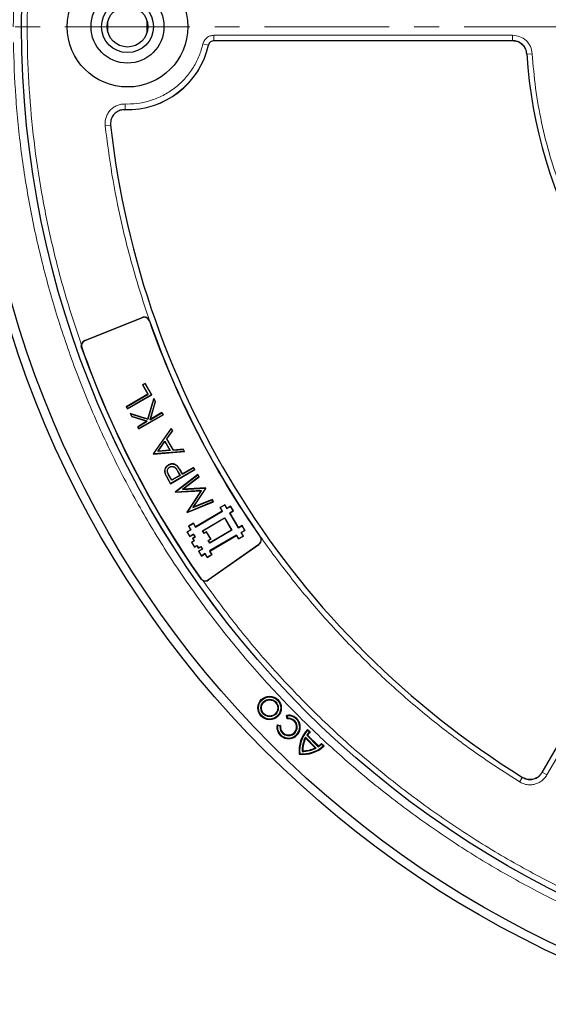
# Model space of a CAD drawing. Units: millimetres. Extents: x 0 to 420, y 0 to 297.
# Drawn here: x 75 to 102, y 152 to 202 of the extents above; entities that cross this region are included whole.
import ezdxf

# ---------------------------------------------------------------- set-up
doc = ezdxf.new("R2010")
doc.units = ezdxf.units.MM
doc.linetypes.add('CENTER', pattern=[10.16, 6.35, -1.27, 1.27, -1.27])

msp = doc.modelspace()

# ---------------------------------------------------------------- linework, layer by layer
at = {"color": 7, "linetype": 'Continuous', "lineweight": 25}
for p, q in [((79.6085, 201.7002), (79.6085, 202.2456)), ((81.6085, 201.7063), (81.6085, 202.2394)), ((100.2216, 201.2592), (85.0098, 201.2592)), ((78.4349, 185.9846), (81.3519, 187.1631)), ((81.3556, 187.1538), (78.4386, 185.9753)), ((81.5015, 183.8096), (81.3746, 183.7364)), ((81.3848, 183.7336), (81.3746, 183.7364)), ((81.3746, 183.7364), (81.6493, 183.2605)), ((81.3848, 183.7336), (81.4987, 183.7994)), ((81.6595, 183.2578), (81.3848, 183.7336)), ((81.5015, 183.8096), (81.4987, 183.7994)), ((81.4987, 183.7994), (81.8301, 183.2255)), ((81.8403, 183.2228), (81.5015, 183.8096)), ((81.6493, 183.2605), (80.539, 182.6195)), ((80.5492, 182.6168), (81.6595, 183.2578)), ((80.6031, 182.5085), (81.8403, 183.2228)), ((81.8301, 183.2255), (80.6059, 182.5187)), ((81.9456, 183.0403), (81.642, 181.9911)), ((81.6471, 181.9816), (81.9479, 183.0214)), ((81.6595, 183.2578), (81.6493, 183.2605)), ((81.8301, 183.2255), (81.8403, 183.2228)), ((81.9479, 183.0214), (81.9456, 183.0403)), ((82.031, 182.8924), (81.9456, 183.0403)), ((81.9479, 183.0214), (82.023, 182.8914)), ((80.5492, 182.6168), (80.539, 182.6195)), ((80.539, 182.6195), (80.6031, 182.5085)), ((80.6059, 182.5187), (80.5492, 182.6168)), ((80.6059, 182.5187), (80.6031, 182.5085)), ((82.023, 182.8914), (81.7529, 181.9582)), ((81.7652, 181.974), (82.031, 182.8924)), ((82.023, 182.8914), (82.031, 182.8924)), ((80.7359, 182.2785), (80.8273, 182.1201)), ((80.752, 182.2655), (80.7359, 182.2785)), ((81.642, 181.9911), (80.7359, 182.2785)), ((80.8324, 182.1264), (80.752, 182.2655)), ((80.752, 182.2655), (81.6471, 181.9816)), ((80.8324, 182.1264), (80.8273, 182.1201)), ((80.8273, 182.1201), (81.5962, 181.8764)), ((81.6147, 181.8784), (80.8324, 182.1264)), ((81.1892, 181.4933), (82.4264, 182.2076)), ((82.4162, 182.2104), (81.1919, 181.5036)), ((81.7529, 181.9582), (82.3595, 182.3084)), ((82.3623, 182.3187), (81.7652, 181.974)), ((82.3623, 182.3187), (82.3595, 182.3084)), ((82.3595, 182.3084), (82.4162, 182.2104)), ((82.4264, 182.2076), (82.3623, 182.3187)), ((82.4162, 182.2104), (82.4264, 182.2076)), ((81.5962, 181.8764), (81.1251, 181.6044)), ((81.1353, 181.6016), (81.1251, 181.6044)), ((81.1251, 181.6044), (81.1892, 181.4933)), ((81.1353, 181.6016), (81.6147, 181.8784)), ((81.1919, 181.5036), (81.1353, 181.6016)), ((81.1919, 181.5036), (81.1892, 181.4933)), ((81.6147, 181.8784), (81.5962, 181.8764)), ((81.6471, 181.9816), (81.642, 181.9911)), ((81.7529, 181.9582), (81.7652, 181.974)), ((82.8293, 181.5097), (81.9218, 180.2244)), ((82.8287, 181.4959), (82.8293, 181.5097)), ((82.899, 181.389), (82.8293, 181.5097)), ((81.9307, 180.224), (82.8287, 181.4959)), ((82.8901, 181.3894), (82.5992, 180.9776)), ((82.6081, 180.9772), (82.899, 181.389)), ((82.8287, 181.4959), (82.8901, 181.3894)), ((82.8901, 181.3894), (82.899, 181.389)), ((101.7147, 163.997), (111.7246, 181.3348)), ((82.1529, 180.3457), (82.5156, 180.8593)), ((82.1682, 180.3545), (82.5149, 180.8455)), ((82.5156, 180.8593), (82.5149, 180.8455)), ((82.5149, 180.8455), (82.7702, 180.4033)), ((82.5156, 180.8593), (82.7826, 180.3968)), ((82.5992, 180.9776), (82.9277, 180.4085)), ((82.5992, 180.9776), (82.6081, 180.9772)), ((82.9319, 180.4164), (82.6081, 180.9772)), ((81.9218, 180.2244), (81.931, 180.2086)), ((81.9218, 180.2244), (81.9307, 180.224)), ((81.9351, 180.2164), (81.9307, 180.224)), ((81.931, 180.2086), (83.507, 180.336)), ((81.9351, 180.2164), (81.931, 180.2086)), ((83.4946, 180.3425), (81.9351, 180.2164)), ((82.7826, 180.3968), (82.1529, 180.3457)), ((82.1529, 180.3457), (82.1682, 180.3545)), ((82.7702, 180.4033), (82.1682, 180.3545)), ((82.7702, 180.4033), (82.7826, 180.3968)), ((82.9277, 180.4085), (83.4329, 180.4494)), ((82.9277, 180.4085), (82.9319, 180.4164)), ((83.437, 180.4572), (82.9319, 180.4164)), ((83.4329, 180.4494), (83.437, 180.4572)), ((83.4329, 180.4494), (83.4946, 180.3425)), ((83.507, 180.336), (83.437, 180.4572)), ((83.507, 180.336), (83.4946, 180.3425)), ((82.697, 179.6482), (82.6932, 179.6547)), ((82.7541, 179.5504), (82.7578, 179.544)), ((83.1443, 179.584), (83.1497, 179.5891)), ((83.4003, 179.1872), (83.9713, 179.5169)), ((83.974, 179.5271), (83.403, 179.1974)), ((83.974, 179.5271), (83.9713, 179.5169)), ((84.0279, 179.4188), (83.9713, 179.5169)), ((84.0381, 179.416), (83.974, 179.5271)), ((82.5239, 179.2389), (82.5167, 179.2369)), ((82.861, 178.8758), (82.7266, 179.1086)), ((82.8637, 178.8861), (82.7331, 179.1123)), ((82.8009, 178.7018), (84.0381, 179.416)), ((84.0279, 179.4188), (82.8037, 178.712)), ((83.2862, 179.1214), (82.861, 178.8758)), ((83.2761, 179.1241), (82.8637, 178.8861)), ((84.1846, 179.1623), (83.0423, 178.2837)), ((83.0521, 178.2817), (84.1824, 179.1511)), ((83.1538, 179.3423), (83.2761, 179.1241)), ((83.1603, 179.346), (83.2862, 179.1214)), ((83.2761, 179.1241), (83.2862, 179.1214)), ((83.4003, 179.1872), (83.3454, 179.2821)), ((83.403, 179.1974), (83.3519, 179.2859)), ((83.403, 179.1974), (83.4003, 179.1872)), ((84.2393, 179.0527), (83.4034, 178.4094)), ((83.4272, 178.4183), (84.249, 179.0507)), ((84.0279, 179.4188), (84.0381, 179.416)), ((84.1824, 179.1511), (84.1846, 179.1623)), ((84.1824, 179.1511), (84.2393, 179.0527)), ((84.249, 179.0507), (84.1846, 179.1623)), ((84.2393, 179.0527), (84.249, 179.0507)), ((82.6608, 178.9444), (82.8009, 178.7018)), ((82.8037, 178.712), (82.6673, 178.9481)), ((82.8037, 178.712), (82.8009, 178.7018)), ((82.861, 178.8758), (82.8637, 178.8861)), ((83.0423, 178.2837), (83.0516, 178.2676)), ((83.0423, 178.2837), (83.0521, 178.2817)), ((83.0516, 178.2676), (84.3609, 178.3441)), ((83.0558, 178.2753), (83.0516, 178.2676)), ((83.0558, 178.2753), (83.0521, 178.2817)), ((84.3753, 178.3524), (83.0558, 178.2753)), ((83.4034, 178.4094), (84.5711, 178.4779)), ((83.4034, 178.4094), (83.4272, 178.4183)), ((84.5752, 178.4857), (83.4272, 178.4183)), ((84.3609, 178.3441), (83.6407, 177.2472)), ((83.6495, 177.247), (84.3753, 178.3524)), ((84.5809, 178.4609), (83.9367, 177.481)), ((83.9563, 177.4972), (84.5897, 178.4607)), ((84.3753, 178.3524), (84.3609, 178.3441)), ((84.5711, 178.4779), (84.5752, 178.4857)), ((84.5711, 178.4779), (84.5809, 178.4609)), ((84.5897, 178.4607), (84.5752, 178.4857)), ((84.5897, 178.4607), (84.5809, 178.4609)), ((83.6499, 177.2314), (84.9813, 177.7823)), ((84.9706, 177.786), (83.6531, 177.2408)), ((83.9367, 177.481), (84.9136, 177.8847)), ((83.9563, 177.4972), (83.9367, 177.481)), ((84.9168, 177.8941), (83.9563, 177.4972)), ((84.9136, 177.8847), (84.9168, 177.8941)), ((84.9136, 177.8847), (84.9706, 177.786)), ((84.9813, 177.7823), (84.9168, 177.8941)), ((84.9706, 177.786), (84.9813, 177.7823)), ((85.5653, 177.6303), (85.319, 177.4853)), ((85.3293, 177.4827), (85.5626, 177.62)), ((85.5626, 177.62), (85.5653, 177.6303)), ((85.5626, 177.62), (85.6713, 177.4354)), ((85.674, 177.4456), (85.5653, 177.6303)), ((85.6713, 177.4354), (85.856, 177.544)), ((85.8586, 177.5543), (85.674, 177.4456)), ((85.856, 177.544), (85.8586, 177.5543)), ((85.856, 177.544), (85.9933, 177.3107)), ((86.0036, 177.3081), (85.8586, 177.5543)), ((83.6407, 177.2472), (83.6495, 177.247)), ((83.6407, 177.2472), (83.6499, 177.2314)), ((83.6531, 177.2408), (83.6495, 177.247)), ((83.6531, 177.2408), (83.6499, 177.2314)), ((84.0708, 176.4933), (85.438, 177.298)), ((85.4277, 177.3007), (84.0734, 176.5036)), ((85.319, 177.4853), (85.4277, 177.3007)), ((85.3293, 177.4827), (85.319, 177.4853)), ((85.438, 177.298), (85.3293, 177.4827)), ((85.438, 177.298), (85.4277, 177.3007)), ((85.6713, 177.4354), (85.674, 177.4456)), ((85.9933, 177.3107), (85.8086, 177.202)), ((85.8086, 177.202), (85.8189, 177.1994)), ((85.8086, 177.202), (86.251, 176.4504)), ((85.8189, 177.1994), (86.0036, 177.3081)), ((86.2537, 176.4607), (85.8189, 177.1994)), ((85.9933, 177.3107), (86.0036, 177.3081)), ((83.9648, 176.6883), (83.7185, 176.5433)), ((83.7185, 176.5433), (83.8272, 176.3587)), ((83.7288, 176.5407), (83.7185, 176.5433)), ((83.7288, 176.5407), (83.9621, 176.678)), ((83.8375, 176.356), (83.7288, 176.5407)), ((83.9621, 176.678), (83.9648, 176.6883)), ((83.9621, 176.678), (84.0708, 176.4933)), ((84.0734, 176.5036), (83.9648, 176.6883)), ((84.0708, 176.4933), (84.0734, 176.5036)), ((84.429, 176.3072), (85.55, 176.9669)), ((84.4393, 176.3045), (85.5473, 176.9567)), ((85.5473, 176.9567), (85.55, 176.9669)), ((85.5473, 176.9567), (85.9096, 176.3411)), ((85.55, 176.9669), (85.9199, 176.3384)), ((86.251, 176.4504), (86.4357, 176.5591)), ((86.4383, 176.5694), (86.2537, 176.4607)), ((86.4357, 176.5591), (86.4383, 176.5694)), ((86.4357, 176.5591), (86.573, 176.3258)), ((86.5832, 176.3231), (86.4383, 176.5694)), ((83.8272, 176.3587), (83.6426, 176.25)), ((83.6528, 176.2473), (83.6426, 176.25)), ((83.6426, 176.25), (83.7875, 176.0037)), ((83.6528, 176.2473), (83.8375, 176.356)), ((83.7901, 176.014), (83.6528, 176.2473)), ((83.7875, 176.0037), (83.9721, 176.1124)), ((83.7901, 176.014), (83.7875, 176.0037)), ((83.9748, 176.1227), (83.7901, 176.014)), ((83.8375, 176.356), (83.8272, 176.3587)), ((84.0446, 175.9893), (83.9215, 175.9169)), ((83.9317, 175.9142), (84.0548, 175.9867)), ((83.9748, 176.1227), (83.9721, 176.1124)), ((83.9721, 176.1124), (84.0446, 175.9893)), ((84.0548, 175.9867), (83.9748, 176.1227)), ((84.0548, 175.9867), (84.0446, 175.9893)), ((84.429, 176.3072), (84.4393, 176.3045)), ((84.5091, 176.1711), (84.429, 176.3072)), ((84.5118, 176.1814), (84.4393, 176.3045)), ((84.6322, 176.2436), (84.5091, 176.1711)), ((84.5091, 176.1711), (84.5118, 176.1814)), ((84.6349, 176.2539), (84.5118, 176.1814)), ((84.6322, 176.2436), (84.6349, 176.2539)), ((84.842, 175.8872), (84.6322, 176.2436)), ((84.8523, 175.8845), (84.6349, 176.2539)), ((86.155, 176.0798), (84.7878, 175.2751)), ((84.7981, 175.2724), (86.1523, 176.0695)), ((85.9199, 176.3384), (84.7989, 175.6787)), ((85.9096, 176.3411), (84.8016, 175.6889)), ((85.9199, 176.3384), (85.9096, 176.3411)), ((86.155, 176.0798), (86.1523, 176.0695)), ((86.1523, 176.0695), (86.261, 175.8848)), ((86.2637, 175.8951), (86.155, 176.0798)), ((86.251, 176.4504), (86.2537, 176.4607)), ((86.261, 175.8848), (86.5073, 176.0298)), ((86.497, 176.0324), (86.2637, 175.8951)), ((86.573, 176.3258), (86.3883, 176.2171)), ((86.3883, 176.2171), (86.3986, 176.2144)), ((86.3883, 176.2171), (86.497, 176.0324)), ((86.3986, 176.2144), (86.5832, 176.3231)), ((86.5073, 176.0298), (86.3986, 176.2144)), ((86.497, 176.0324), (86.5073, 176.0298)), ((86.573, 176.3258), (86.5832, 176.3231)), ((83.9939, 175.7937), (83.8708, 175.7213)), ((83.8708, 175.7213), (84.0158, 175.475)), ((83.8811, 175.7186), (83.8708, 175.7213)), ((83.8811, 175.7186), (84.0042, 175.7911)), ((84.0184, 175.4853), (83.8811, 175.7186)), ((83.9317, 175.9142), (83.9215, 175.9169)), ((83.9215, 175.9169), (83.9939, 175.7937)), ((84.0042, 175.7911), (83.9317, 175.9142)), ((84.0042, 175.7911), (83.9939, 175.7937)), ((84.0158, 175.475), (84.1389, 175.5475)), ((84.0184, 175.4853), (84.0158, 175.475)), ((84.0184, 175.4853), (84.1415, 175.5578)), ((84.1415, 175.5578), (84.1389, 175.5475)), ((84.1389, 175.5475), (84.2113, 175.4244)), ((84.1415, 175.5578), (84.214, 175.4346)), ((84.2113, 175.4244), (84.3345, 175.4969)), ((84.214, 175.4346), (84.3371, 175.5071)), ((84.3371, 175.5071), (84.3345, 175.4969)), ((84.3345, 175.4969), (84.4069, 175.3737)), ((84.3371, 175.5071), (84.4172, 175.3711)), ((84.7186, 173.8056), (87.2931, 175.6083)), ((84.7189, 175.8147), (84.842, 175.8872)), ((84.7189, 175.8147), (84.7291, 175.812)), ((84.7989, 175.6787), (84.7189, 175.8147)), ((87.2988, 175.6001), (84.7243, 173.7975)), ((84.7291, 175.812), (84.8523, 175.8845)), ((84.8016, 175.6889), (84.7291, 175.812)), ((84.7989, 175.6787), (84.8016, 175.6889)), ((84.842, 175.8872), (84.8523, 175.8845)), ((86.2637, 175.8951), (86.261, 175.8848)), ((84.214, 175.4346), (84.2113, 175.4244)), ((84.4069, 175.3737), (84.2223, 175.2651)), ((84.2223, 175.2651), (84.3672, 175.0188)), ((84.2223, 175.2651), (84.2325, 175.2624)), ((84.4172, 175.3711), (84.2325, 175.2624)), ((84.3698, 175.0291), (84.2325, 175.2624)), ((84.3672, 175.0188), (84.5518, 175.1275)), ((84.3698, 175.0291), (84.3672, 175.0188)), ((84.5545, 175.1378), (84.3698, 175.0291)), ((84.4172, 175.3711), (84.4069, 175.3737)), ((84.5545, 175.1378), (84.5518, 175.1275)), ((84.5518, 175.1275), (84.6605, 174.9428)), ((84.6632, 174.9531), (84.5545, 175.1378)), ((84.6605, 174.9428), (84.9068, 175.0878)), ((84.8965, 175.0904), (84.6632, 174.9531)), ((84.7878, 175.2751), (84.7981, 175.2724)), ((84.7878, 175.2751), (84.8965, 175.0904)), ((84.9068, 175.0878), (84.7981, 175.2724)), ((84.8965, 175.0904), (84.9068, 175.0878)), ((84.6632, 174.9531), (84.6605, 174.9428)), ((88.7364, 166.8771), (88.7012, 166.9023)), ((88.7338, 166.7205), (88.7012, 166.9023)), ((88.7584, 166.7546), (88.7338, 166.7205)), ((88.7364, 166.8771), (88.7584, 166.7546)), ((88.2439, 166.3845), (88.2187, 166.4197)), ((88.2187, 166.4197), (88.4004, 166.3872)), ((88.3663, 166.3626), (88.2439, 166.3845)), ((88.4004, 166.3872), (88.3663, 166.3626)), ((89.7732, 166.1923), (89.9043, 166.0612)), ((89.7739, 166.1488), (89.7732, 166.1923)), ((89.8624, 166.0603), (89.7739, 166.1488)), ((89.9043, 166.0612), (89.8624, 166.0603)), ((89.6749, 165.735), (89.6672, 165.7854)), ((90.2108, 165.2418), (89.6672, 165.7854)), ((90.1603, 165.2495), (89.6749, 165.735)), ((89.7338, 165.8956), (89.7728, 165.8992)), ((90.321, 165.3084), (89.7338, 165.8956)), ((89.7728, 165.8992), (90.3246, 165.3475)), ((90.4857, 165.437), (90.4865, 165.4789)), ((90.4865, 165.4789), (90.6177, 165.3478)), ((89.5256, 165.1002), (89.4958, 165.0704)), ((90.2108, 165.2418), (90.1603, 165.2495)), ((90.3246, 165.3475), (90.321, 165.3084)), ((90.4857, 165.437), (90.5742, 165.3485)), ((90.6177, 165.3478), (90.5742, 165.3485)), ((89.3783, 164.9529), (89.3509, 164.9255))]:
    msp.add_line(p, q, dxfattribs=at)
at = {"color": 7, "linetype": 'CENTER', "lineweight": 18}
msp.add_line((124.4152, 201.9601), (43.8544, 201.9801), dxfattribs=at)
at = {"color": 8, "linetype": 'Continuous', "lineweight": 18}
for p, q in [((84.4461, 201.0913), (84.7244, 201.0273)), ((85.0027, 201.5345), (100.2125, 201.5345)), ((85.0027, 201.5345), (85.0027, 201.249)), ((100.2125, 201.5345), (100.2125, 201.2592)), ((101.2102, 200.5943), (100.9347, 200.5779)), ((80.485, 197.7508), (80.4933, 198.0362)), ((80.6077, 198.0345), (80.4933, 198.0362)), ((79.4711, 196.9258), (79.7549, 196.9576)), ((81.3556, 187.1538), (81.3519, 187.1631)), ((81.7286, 186.9927), (81.7191, 186.9894)), ((78.2727, 185.6243), (78.282, 185.6276)), ((78.4386, 185.9753), (78.4349, 185.9846)), ((111.959, 181.1889), (101.9586, 163.8677)), ((82.7266, 179.1086), (82.7331, 179.1123)), ((83.1603, 179.346), (83.1538, 179.3423)), ((83.3454, 179.2821), (83.3519, 179.2859)), ((82.6673, 178.9481), (82.6608, 178.9444)), ((87.3608, 175.9923), (87.369, 175.9981)), ((87.2931, 175.6083), (87.2988, 175.6001)), ((84.3346, 173.8734), (84.3265, 173.8677)), ((84.7186, 173.8056), (84.7243, 173.7975)), ((101.9586, 163.8677), (101.7197, 164.0057)), ((100.7112, 163.7529), (100.5656, 163.5186))]:
    msp.add_line(p, q, dxfattribs=at)
at = {"color": 7, "linetype": 'Continuous', "lineweight": 25}
for centre, radius in [((124.4648, 201.9729), 52.1429), ((124.4648, 201.9729), 51.6914), ((124.4648, 201.9729), 49.2485), ((80.6077, 201.9729), 3.0714), ((80.6077, 201.9729), 1.8571), ((80.6077, 201.9729), 1.3214), ((80.6077, 201.9729), 1.0357), ((87.8397, 167.2812), 0.5971), ((87.8397, 167.2812), 0.5669), ((87.8397, 167.2812), 0.4427), ((87.8397, 167.2812), 0.4125)]:
    msp.add_circle(centre, radius, dxfattribs=at)
at = {"color": 8, "linetype": 'Continuous', "lineweight": 18}
msp.add_circle((124.4648, 201.9729), 49.2471, dxfattribs=at)
at = {"color": 7, "linetype": 'Continuous', "lineweight": 25}
for centre, radius, start, end in [((124.4648, 201.9729), 75, 78.789156, 190.017171), ((80.6077, 201.9729), 4.2286, 268.23051, 347.21195), ((124.4648, 201.9729), 23.5714, 183.36978, 236.62868), ((124.4648, 201.9729), 45, 186.4046, 238.15201), ((81.4589, 186.8982), 0.2857, 19.3169, 112), ((81.4589, 186.8982), 0.2757, 19.3169, 112), ((124.4648, 201.9729), 45.2957, 199.3169, 215), ((124.4648, 201.9729), 45.2857, 199.3169, 215), ((78.5419, 185.7196), 0.2857, 112, 169.83174), ((78.5419, 185.7196), 0.2757, 112, 199.49012), ((124.4648, 201.9729), 48.9999, 199.49012, 215), ((124.4648, 201.9729), 48.99, 199.49012, 215), ((124.4648, 201.9729), 75, 198.789156, 310.017171), ((87.1349, 175.8342), 0.2757, 305, 35), ((87.1349, 175.8342), 0.2857, 305, 35), ((84.5604, 174.0315), 0.2757, 215, 305), ((84.5604, 174.0315), 0.2857, 244.65838, 305), ((88.8065, 166.3145), 0.5971, 169.8499, 100.1501), ((88.8065, 166.3145), 0.5669, 172.90632, 97.09368), ((88.8065, 166.3145), 0.4427, 173.76485, 96.23515), ((88.8065, 166.3145), 0.4125, 169.8499, 100.1501), ((90.9116, 165.1091), 1.5714, 136.4237, 186.7064), ((90.9116, 165.1091), 1.5412, 137.57608, 185.81361), ((90.9116, 165.1091), 1.4163, 137.80345, 146.26626), ((90.9116, 165.1091), 1.3861, 136.61414, 145.24288), ((90.9116, 165.1091), 1.4163, 151.4757, 181.56191), ((90.9116, 165.1091), 1.3861, 153.15579, 180.36685), ((89.5344, 166.4862), 1.3861, 304.75712, 313.38586), ((89.5344, 166.4862), 1.5714, 263.2936, 313.5763), ((89.5344, 166.4862), 1.5412, 264.18639, 312.42392), ((89.5344, 166.4862), 1.4163, 268.43809, 298.5243), ((89.5344, 166.4862), 1.3861, 269.63315, 296.84421), ((89.5344, 166.4862), 1.4163, 303.73374, 312.19655)]:
    msp.add_arc(centre, radius, start, end, dxfattribs=at)
at = {"color": 8, "linetype": 'Continuous', "lineweight": 18}
for centre, radius, start, end in [((124.4648, 201.9729), 71.0491, 78.83051, 189.975818), ((80.6077, 201.9729), 4.2239, 268.33561, 347.06456), ((124.4648, 201.9729), 71.0491, 198.83051, 309.975818)]:
    msp.add_arc(centre, radius, start, end, dxfattribs=at)
for points, knots in [([(89.3766, 237.1337), (90.0448, 237.7791), (91.3906, 239.0793), (93.5592, 240.8935), (95.8498, 242.6111), (98.2661, 244.2091), (100.799, 245.6797), (103.4393, 247.0099), (106.1748, 248.1888), (108.9904, 249.2064), (111.8723, 250.0552), (114.8058, 250.7293), (117.7748, 251.2245), (120.7626, 251.5386), (123.7534, 251.6713), (126.7319, 251.6243), (129.6799, 251.4012), (132.5822, 251.0076), (135.425, 250.4508), (138.1983, 249.7385), (140.8914, 248.8798), (143.5078, 247.8795), (146.0639, 246.7341), (148.5741, 245.4345), (151.0373, 243.9745), (153.4394, 242.3556), (155.7682, 240.5792), (158.0085, 238.6502), (160.1457, 236.5752), (162.1644, 234.3644), (164.0526, 232.0276), (165.7993, 229.5763), (167.3943, 227.0237), (168.8292, 224.3842), (170.0978, 221.6725), (171.1956, 218.9033), (172.1191, 216.0948), (172.8674, 213.2632), (173.443, 210.424), (173.8453, 207.5894), (174.093, 204.7729), (174.1233, 202.9018), (174.1384, 201.9729)], [0, 0, 0, 0, 0.0238204, 0.047981, 0.0724556, 0.0972161, 0.1222328, 0.1475313, 0.1729939, 0.1985843, 0.2242656, 0.25, 0.275734, 0.301415, 0.3270055, 0.3524683, 0.3777672, 0.4027835, 0.4275438, 0.4520184, 0.4761793, 0.5, 0.5238203, 0.547981, 0.5724556, 0.5972161, 0.6222328, 0.6475313, 0.6729939, 0.6985843, 0.7242656, 0.75, 0.775734, 0.801415, 0.8270055, 0.8524683, 0.8777672, 0.9027835, 0.9275438, 0.9520184, 0.9761794, 1, 1, 1, 1]), ([(74.7913, 201.9729), (74.8058, 202.8849), (74.8348, 204.7123), (75.071, 207.4565), (75.4507, 210.2018), (75.9902, 212.9397), (76.6853, 215.6554), (77.5355, 218.336), (78.538, 220.9686), (79.688, 223.5402), (80.9797, 226.0382), (82.406, 228.4515), (83.9581, 230.7705), (85.6285, 232.982), (87.3998, 235.0912), (88.6701, 236.4053), (89.3041, 237.0611)], [0, 0, 0, 0, 0.0702206, 0.1407126, 0.2119414, 0.2835546, 0.3554816, 0.4277039, 0.5, 0.5722942, 0.6445175, 0.7164438, 0.7880571, 0.8592865, 0.9297785, 1, 1, 1, 1]), ([(78.2607, 185.7701), (77.99, 186.5809), (77.4488, 188.202), (76.7975, 190.6928), (76.2645, 193.2324), (75.8656, 195.8267), (75.6036, 198.466), (75.4847, 201.1365), (75.5124, 203.8265), (75.6888, 206.5221), (76.0148, 209.2119), (76.49, 211.8837), (77.1124, 214.525), (77.8789, 217.1238), (78.7851, 219.6687), (79.8256, 222.1494), (80.993, 224.5542), (82.2793, 226.8736), (83.6736, 229.0975), (85.1693, 231.2179), (86.7543, 233.2468), (87.8935, 234.5207), (88.4634, 235.1579)], [0, 0, 0, 0, 0.0484014, 0.0967691, 0.145711, 0.1953117, 0.2453434, 0.2958495, 0.3466297, 0.397623, 0.4487675, 0.5, 0.5512334, 0.6023783, 0.6533717, 0.7041515, 0.7546566, 0.8046892, 0.8542903, 0.9032314, 0.9515993, 1, 1, 1, 1]), ([(159.7254, 166.985), (159.0634, 166.339), (157.73, 165.0379), (155.5807, 163.2204), (153.3101, 161.4981), (150.9146, 159.8937), (148.4028, 158.4149), (145.784, 157.0745), (143.0701, 155.8832), (140.2759, 154.8513), (137.4148, 153.9859), (134.5014, 153.2931), (131.5516, 152.7771), (128.5816, 152.4402), (125.6071, 152.2828), (122.6432, 152.3034), (119.7078, 152.4987), (116.8159, 152.8632), (113.9813, 153.39), (111.2139, 154.0714), (108.5243, 154.8988), (105.9091, 155.8674), (103.3521, 156.9805), (100.8392, 158.2468), (98.3712, 159.6725), (95.962, 161.2561), (93.6238, 162.9966), (91.3715, 164.8891), (89.2197, 166.9273), (87.1835, 169.1013), (85.2749, 171.4017), (83.5049, 173.8173), (81.8837, 176.3351), (80.4197, 178.9411), (79.1194, 181.621), (77.9872, 184.3602), (77.0271, 187.1409), (76.24, 189.9474), (75.6237, 192.764), (75.1793, 195.5789), (74.8882, 198.3786), (74.8278, 200.2407), (74.7978, 201.1652)], [0, 0, 0, 0, 0.0238317, 0.0480004, 0.0724803, 0.0972433, 0.1222599, 0.1475556, 0.1730137, 0.1985984, 0.2242729, 0.25, 0.2757267, 0.301401, 0.3269857, 0.352444, 0.3777401, 0.4027563, 0.4275191, 0.451999, 0.476168, 0.5, 0.5238316, 0.5480004, 0.5724803, 0.5972433, 0.6222599, 0.6475556, 0.6730137, 0.6985984, 0.7242729, 0.75, 0.7757267, 0.801401, 0.8269857, 0.852444, 0.8777401, 0.9027563, 0.9275191, 0.951999, 0.9761681, 1, 1, 1, 1]), ([(80.6077, 198.0345), (80.8174, 198.0442), (81.246, 198.0641), (81.883, 198.2281), (82.502, 198.4972), (83.0735, 198.8765), (83.5711, 199.3486), (83.9719, 199.8917), (84.2744, 200.4758), (84.3897, 200.889), (84.4461, 201.0913)], [0, 0, 0, 0, 0.1187888, 0.2427462, 0.3704057, 0.5, 0.6295943, 0.7572538, 0.8812112, 1, 1, 1, 1]), ([(84.4461, 201.0913), (84.4666, 201.1523), (84.5075, 201.2744), (84.641, 201.4178), (84.8105, 201.5158), (84.9387, 201.5283), (85.0027, 201.5345)], [0, 0, 0, 0, 0.2500707, 0.5000483, 0.7500227, 1, 1, 1, 1]), ([(100.2125, 201.5345), (100.3388, 201.5206), (100.5909, 201.4928), (100.913, 201.2779), (101.1462, 200.9691), (101.1888, 200.7192), (101.2102, 200.5943)], [0, 0, 0, 0, 0.2504485, 0.5001912, 0.7500249, 1, 1, 1, 1]), ([(100.2125, 201.249), (100.3027, 201.2391), (100.4829, 201.2193), (100.713, 201.0658), (100.8796, 200.8452), (100.9099, 200.6667), (100.9251, 200.5774)], [0, 0, 0, 0, 0.2504834, 0.5001912, 0.74999, 1, 1, 1, 1]), ([(101.2102, 200.5943), (101.2577, 200.0093), (101.3532, 198.8333), (101.667, 197.0806), (102.1098, 195.3363), (102.6943, 193.6162), (103.4159, 191.9356), (104.2695, 190.3131), (105.2478, 188.7627), (106.3425, 187.2974), (107.5398, 185.9312), (108.8291, 184.6756), (110.19, 183.5274), (111.1608, 182.8566), (111.6436, 182.523)], [0, 0, 0, 0, 0.0813518, 0.1635665, 0.2465862, 0.3307519, 0.4152449, 0.5, 0.5847521, 0.6692451, 0.7534138, 0.8364305, 0.9186467, 1, 1, 1, 1]), ([(79.4711, 196.9258), (79.4676, 196.997), (79.4604, 197.1396), (79.5075, 197.3501), (79.595, 197.5462), (79.7231, 197.7192), (79.8848, 197.8612), (80.073, 197.9647), (80.2791, 198.0292), (80.422, 198.0338), (80.4933, 198.0362)], [0, 0, 0, 0, 0.1247575, 0.2499493, 0.3746364, 0.4998829, 0.6250203, 0.7497532, 0.875077, 1, 1, 1, 1]), ([(100.5656, 163.5186), (99.8653, 163.9694), (98.4648, 164.871), (96.4498, 166.3775), (94.5036, 167.9957), (92.6333, 169.7419), (90.8565, 171.5982), (89.1777, 173.5659), (87.6104, 175.6306), (86.1611, 177.7866), (84.8375, 180.0219), (83.6472, 182.3246), (82.5923, 184.6862), (81.68, 187.0886), (80.9075, 189.5279), (80.2831, 191.9807), (79.7891, 194.4476), (79.5771, 196.0997), (79.4711, 196.9258)], [0, 0, 0, 0, 0.061102, 0.1222049, 0.1844889, 0.2467746, 0.3098725, 0.3729723, 0.4364852, 0.5, 0.5635129, 0.6270277, 0.6901257, 0.7532254, 0.8155094, 0.8777951, 0.9388971, 1, 1, 1, 1]), ([(124.4648, 153.0101), (123.5131, 153.0261), (121.6097, 153.0581), (118.7437, 153.3191), (115.8768, 153.739), (113.0059, 154.3399), (110.1623, 155.1142), (107.3502, 156.0667), (104.5941, 157.1902), (101.9051, 158.483), (99.2996, 159.9366), (96.7938, 161.5427), (94.3957, 163.2929), (92.1248, 165.1716), (89.9802, 167.1725), (87.9857, 169.2742), (86.1217, 171.4669), (84.9993, 173.0045), (84.4381, 173.7733)], [0, 0, 0, 0, 0.06093, 0.1218593, 0.1841162, 0.2463715, 0.3095451, 0.3727172, 0.4363594, 0.5, 0.5636422, 0.6272828, 0.6904565, 0.7536285, 0.8158854, 0.8781407, 0.9390707, 1, 1, 1, 1]), ([(101.7113, 164.0105), (101.685, 163.9704), (101.6324, 163.8904), (101.5253, 163.7934), (101.4028, 163.7185), (101.2675, 163.6699), (101.1253, 163.6491), (100.982, 163.6575), (100.8421, 163.6926), (100.7582, 163.7383), (100.7163, 163.7611)], [0, 0, 0, 0, 0.1253904, 0.2505945, 0.375497, 0.5002125, 0.6254126, 0.7499321, 0.8751365, 1, 1, 1, 1]), ([(101.9586, 163.8677), (101.9218, 163.8117), (101.8481, 163.6997), (101.6981, 163.564), (101.5266, 163.4593), (101.3371, 163.3913), (101.1381, 163.3621), (100.9375, 163.3738), (100.7418, 163.4227), (100.6242, 163.4867), (100.5656, 163.5186)], [0, 0, 0, 0, 0.1253557, 0.2505531, 0.3754705, 0.5002125, 0.6254393, 0.7499736, 0.8751712, 1, 1, 1, 1])]:
    msp.add_open_spline(points, degree=3, knots=knots, dxfattribs=at)
at = {"color": 7, "linetype": 'Continuous', "lineweight": 25}
for points, knots in [([(85.0098, 201.2592), (84.9777, 201.2561), (84.9134, 201.2498), (84.8284, 201.2005), (84.7618, 201.1285), (84.7415, 201.0674), (84.7314, 201.0369)], [0, 0, 0, 0, 0.2503731, 0.5007514, 0.7510205, 1, 1, 1, 1]), ([(100.9342, 200.5874), (100.9216, 200.667), (100.8964, 200.8264), (100.761, 201.0327), (100.5706, 201.1833), (100.3788, 201.2515), (100.2602, 201.2573), (100.2216, 201.2592)], [0, 0, 0, 0, 0.2230955, 0.4461971, 0.6691645, 0.8920865, 1, 1, 1, 1]), ([(80.4771, 197.7463), (80.3966, 197.7409), (80.2356, 197.7301), (80.0178, 197.6137), (79.8513, 197.4376), (79.744, 197.2081), (79.7451, 197.0403), (79.7457, 196.9532)], [0, 0, 0, 0, 0.19702049, 0.39404845, 0.59090596, 0.78766129, 1, 1, 1, 1]), ([(78.2727, 185.6243), (78.2645, 185.6557), (78.252, 185.7039), (78.2584, 185.7529), (78.2607, 185.7701)], [0, 0, 0, 0, 0.6497901, 1, 1, 1, 1]), ([(82.6932, 179.6547), (82.6569, 179.6303), (82.5886, 179.5845), (82.5244, 179.4805), (82.4936, 179.3617), (82.5087, 179.2804), (82.5167, 179.2369)], [0, 0, 0, 0, 0.2650569, 0.4989694, 0.7321402, 1, 1, 1, 1]), ([(82.5239, 179.2389), (82.516, 179.2821), (82.5002, 179.3683), (82.5365, 179.4937), (82.6071, 179.5895), (82.6686, 179.6297), (82.697, 179.6482)], [0, 0, 0, 0, 0.27156271, 0.54248792, 0.78946489, 1, 1, 1, 1]), ([(82.7266, 179.1086), (82.6922, 179.1678), (82.6447, 179.2494), (82.6324, 179.3701), (82.6544, 179.4455), (82.695, 179.5099), (82.7354, 179.5376), (82.7541, 179.5504)], [0, 0, 0, 0, 0.4033234, 0.5563318, 0.709581, 0.8656273, 1, 1, 1, 1]), ([(82.7331, 179.1123), (82.6985, 179.1715), (82.6513, 179.2523), (82.6402, 179.3709), (82.6618, 179.4434), (82.7011, 179.5052), (82.74, 179.5318), (82.7578, 179.544)], [0, 0, 0, 0, 0.4130133, 0.5633399, 0.7138462, 0.8689347, 1, 1, 1, 1]), ([(83.1497, 179.5891), (83.1175, 179.6185), (83.0573, 179.6732), (82.9428, 179.7129), (82.8294, 179.7127), (82.7465, 179.6841), (82.7039, 179.6606), (82.6932, 179.6547)], [0, 0, 0, 0, 0.2588722, 0.4831537, 0.7077164, 0.9270177, 1, 1, 1, 1]), ([(82.697, 179.6482), (82.7362, 179.6675), (82.8083, 179.703), (82.9273, 179.7075), (83.034, 179.6749), (83.1032, 179.625), (83.1369, 179.5914), (83.1443, 179.584)], [0, 0, 0, 0, 0.2644369, 0.4867389, 0.7090029, 0.9358407, 1, 1, 1, 1]), ([(82.7541, 179.5504), (82.7847, 179.5637), (82.8432, 179.5891), (82.9362, 179.5796), (83.0188, 179.5396), (83.0931, 179.4574), (83.1352, 179.3875), (83.1603, 179.346)], [0, 0, 0, 0, 0.1917922, 0.3658091, 0.5243003, 0.7173853, 1, 1, 1, 1]), ([(82.7578, 179.544), (82.7886, 179.5571), (82.8463, 179.5819), (82.9373, 179.5714), (83.0177, 179.5309), (83.0888, 179.4499), (83.1299, 179.3819), (83.1538, 179.3423)], [0, 0, 0, 0, 0.1965148, 0.3681973, 0.5260692, 0.7238367, 1, 1, 1, 1]), ([(83.1443, 179.584), (83.1712, 179.5503), (83.2224, 179.4862), (83.2862, 179.3831), (83.3257, 179.3158), (83.3454, 179.2821)], [0, 0, 0, 0, 0.3553627, 0.6774651, 1, 1, 1, 1]), ([(83.3519, 179.2859), (83.3302, 179.3228), (83.2885, 179.3936), (83.2241, 179.4971), (83.1746, 179.5584), (83.1497, 179.5891)], [0, 0, 0, 0, 0.3525207, 0.6754042, 1, 1, 1, 1]), ([(82.5167, 179.2369), (82.5319, 179.1978), (82.5593, 179.1276), (82.6113, 179.0318), (82.6443, 178.9735), (82.6608, 178.9444)], [0, 0, 0, 0, 0.3846287, 0.6921525, 1, 1, 1, 1]), ([(82.6673, 178.9481), (82.6463, 178.9855), (82.6093, 179.0512), (82.5583, 179.1469), (82.5354, 179.2082), (82.5239, 179.2389)], [0, 0, 0, 0, 0.3962462, 0.6972329, 1, 1, 1, 1]), ([(84.4381, 173.7733), (84.4102, 173.7896), (84.3672, 173.8148), (84.337, 173.854), (84.3265, 173.8677)], [0, 0, 0, 0, 0.6497684, 1, 1, 1, 1]), ([(100.7198, 163.7476), (100.7922, 163.7119), (100.9369, 163.6406), (101.1836, 163.6322), (101.4162, 163.701), (101.6014, 163.8308), (101.6806, 163.9471), (101.7147, 163.997)], [0, 0, 0, 0, 0.2104554, 0.4209175, 0.63123, 0.8414728, 1, 1, 1, 1])]:
    msp.add_open_spline(points, degree=3, knots=knots, dxfattribs=at)

doc.saveas('drawing.dxf')
